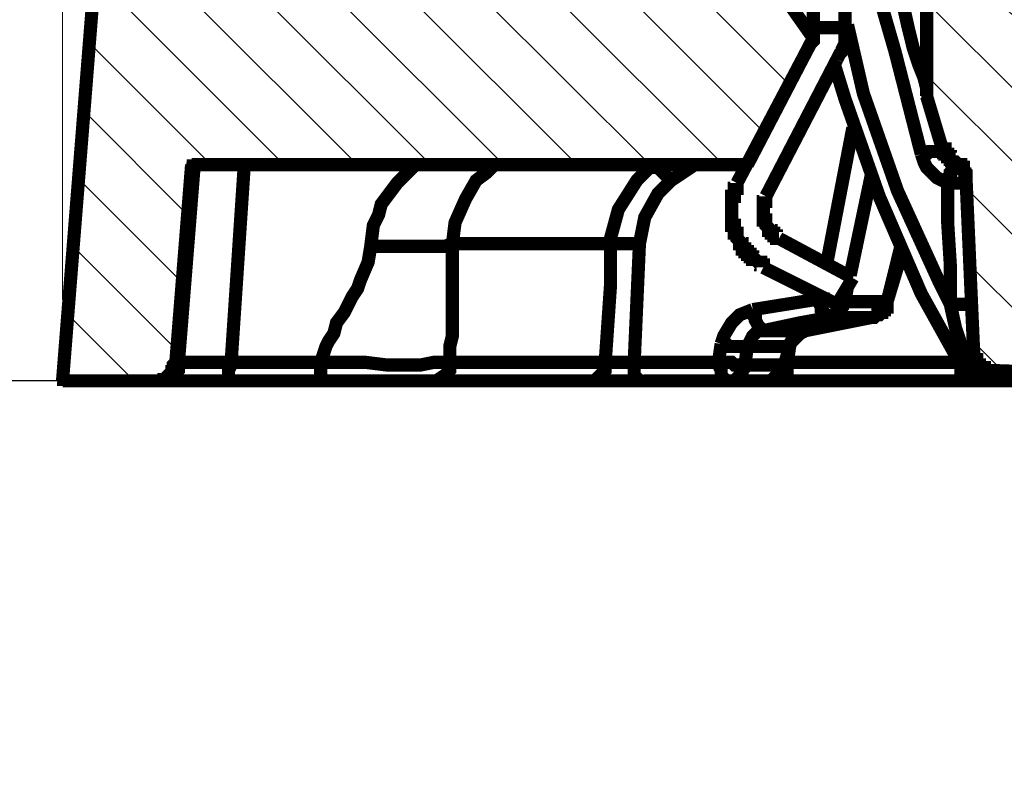
# Model space of a CAD drawing. Units: millimetres. Extents: x 83 to 501, y 5 to 292.
# Drawn here: x 370 to 378, y 129 to 134 of the extents above; entities that cross this region are included whole.
import ezdxf

# ---------------------------------------------------------------- set-up
doc = ezdxf.new("R2010")
doc.units = ezdxf.units.MM
doc.header["$PDSIZE"] = -1
doc.styles.add('EVO_N', font='ARIALN.TTF')
doc.styles.get("Standard").update_dxf_attribs({"font": 'GOTHIC.TTF'})
doc.dimstyles.new('DMST_1', dxfattribs={"dimtxt": 12.5, "dimasz": 12.5, "dimexe": 10, "dimexo": 0, "dimgap": 0.09, "dimtad": 1, "dimdec": 0, "dimzin": 9, "dimdsep": 46, "dimtxsty": 'Standard', "dimblk": 'OBLIQUE', "dimcen": 0, "dimclrd": 2, "dimclre": 2, "dimclrt": 1, "dimadec": 0, "dimazin": 0, "dimtol": 1, "dimtp": 1.5, "dimtfac": 0.7, "dimtdec": 0, "dimtofl": 0, "dimtmove": 2, "dimatfit": 3, "dimfxl": 1, "dimtolj": 1, "dimtzin": 0, "dimarcsym": 0})
doc.dimstyles.new('ISO-25', dxfattribs={"dimtxt": 2.5, "dimasz": 2.5, "dimexe": 1.25, "dimexo": 0.625, "dimtad": 1, "dimtxsty": 'Standard', "dimcen": 2.5, "dimadec": 0, "dimazin": 0, "dimtfac": 1, "dimtmove": 0, "dimatfit": 3, "dimfxl": 1, "dimarcsym": 0})

# ---------------------------------------------------------------- blocks, each defined once
blk = doc.blocks.new('*D70')
at = {"lineweight": 5}
for p, q in [((370.7621, 132.3155), (370.7621, 151.3307)), ((429.0565, 132.3155), (429.0565, 151.3307))]:
    blk.add_line(p, q, dxfattribs=at)
blk.add_line((373.7621, 150.7307), (426.0565, 150.7307))
for points in [[(373.7621, 151.2307), (373.7621, 150.2307), (370.7621, 150.7307)], [(426.0565, 150.2307), (426.0565, 151.2307), (429.0565, 150.7307)]]:
    blk.add_solid(points)
at = {"layer": 'Defpoints', "color": 0}
for p in [(429.0565, 150.7307), (370.7621, 131.7155), (429.0565, 131.7155)]:
    blk.add_point(p, dxfattribs=at)
at = {"insert": (399.9093, 153.7773), "char_height": 5.1, "attachment_point": 5, "style": 'EVO_N'}
blk.add_mtext('\\A1;%%C760', dxfattribs=at)
blk = doc.blocks.new('*D79')
at = {"color": 0, "lineweight": -2}
for p, q in [((370.8444, 139.3776), (365.155, 139.3776)), ((365.755, 136.3776), (365.755, 134.7155)), ((370.8444, 131.7155), (365.155, 131.7155)), ((365.755, 131.7155), (365.755, 128.7155)), ((365.755, 128.7155), (361.4453, 128.7155))]:
    blk.add_line(p, q, dxfattribs=at)
at = {"color": 0}
for points in [[(366.255, 136.3776), (365.255, 136.3776), (365.755, 139.3776)], [(365.255, 134.7155), (366.255, 134.7155), (365.755, 131.7155)]]:
    blk.add_solid(points, dxfattribs=at)
at = {"layer": 'Defpoints', "color": 0}
for p in [(371.4444, 139.3776), (365.755, 131.7155), (371.4444, 131.7155)]:
    blk.add_point(p, dxfattribs=at)
at = {"color": 0, "insert": (363.3715, 130.7482), "char_height": 3, "attachment_point": 5}
blk.add_mtext('16', dxfattribs=at)

msp = doc.modelspace()

# ---------------------------------------------------------------- hatches: boundary and pattern name
at = {"extrusion": (0, 0, -1)}
h = msp.add_hatch(dxfattribs=at)
h.set_pattern_fill('ANSI31', color=256, scale=0.120628, angle=90, style=0)
h.set_pattern_definition([(45, (2857.64025, 14825.48455), (0.270818662, -0.270818662), [])])
h.paths.add_polyline_path([(-399.9093, 133.0218), (-399.9093, 139.3776), (-399.8898, 139.3776), (-399.9093, 139.3776), (-399.9093, 132.2419), (-399.8898, 132.2419), (-399.9093, 132.2419)])
h.paths.add_polyline_path([(-371.3665, 139.3191), (-371.3665, 139.3386), (-371.386, 139.3386), (-371.386, 139.3581), (-371.4054, 139.3776), (-371.4249, 139.3776), (-371.4444, 139.3776), (-371.7369, 139.3776), (-371.7564, 139.3776), (-371.7564, 139.3581), (-372.0878, 138.1494), (-372.0098, 137.233), (-373.706, 137.233), (-373.7645, 135.4978), (-373.7645, 135.4588), (-373.784, 135.4588), (-373.784, 135.4198), (-373.8035, 135.4198), (-373.8035, 135.4004), (-373.9595, 135.2444), (-374.2519, 135.2444), (-374.2714, 135.2444), (-374.2909, 135.2444), (-374.2909, 135.2249), (-374.3104, 135.2249), (-374.3299, 135.2249), (-374.3299, 135.2054), (-374.3494, 135.2054), (-374.3689, 135.2054), (-374.3689, 135.1859), (-374.3884, 135.1859), (-374.3884, 135.1469), (-374.4079, 135.1469), (-374.4079, 135.1079), (-374.4274, 135.1079), (-374.4274, 135.0689), (-374.4664, 134.679), (-374.4664, 134.6205), (-374.4859, 134.6205), (-374.4859, 134.5815), (-374.5054, 134.5815), (-374.5054, 134.562), (-374.5249, 134.5425), (-374.5444, 134.523), (-374.5639, 134.5035), (-374.5834, 134.484), (-374.6029, 134.484), (-374.6029, 134.4645), (-374.6224, 134.4645), (-374.6419, 134.4645), (-374.6614, 134.4645), (-374.6614, 134.445), (-374.6809, 134.445), (-374.7003, 134.445), (-374.7198, 134.445), (-374.8563, 134.445), (-374.8758, 134.445), (-374.8953, 134.445), (-374.9148, 134.445), (-374.9148, 134.4645), (-374.9343, 134.4645), (-374.9538, 134.4645), (-374.9733, 134.4645), (-374.9733, 134.484), (-374.9928, 134.484), (-374.9928, 134.5035), (-375.0123, 134.5035), (-375.0123, 134.523), (-375.0318, 134.523), (-375.0513, 134.5425), (-375.0513, 134.562), (-375.0708, 134.562), (-375.0708, 134.5815), (-375.0903, 134.601), (-375.0903, 134.64), (-375.1098, 134.64), (-375.1098, 134.679), (-375.1488, 135.0689), (-375.1488, 135.1274), (-375.1683, 135.1274), (-375.1683, 135.1469), (-375.1878, 135.1664), (-375.1878, 135.1859), (-375.2073, 135.1859), (-375.2073, 135.2054), (-375.2268, 135.2054), (-375.2463, 135.2249), (-375.2657, 135.2249), (-375.2852, 135.2249), (-375.2852, 135.2444), (-375.3047, 135.2444), (-375.3242, 135.2444), (-375.6167, 135.2444), (-376.3186, 134.2501), (-375.8311, 133.3142), (-371.7174, 133.3142), (-371.6004, 131.852), (-371.5809, 131.8325), (-371.5809, 131.7935), (-371.5614, 131.7935), (-371.5614, 131.7545), (-371.5419, 131.7545), (-371.5224, 131.735), (-371.5029, 131.735), (-371.5029, 131.7155), (-371.4834, 131.7155), (-371.4639, 131.7155), (-371.4444, 131.7155), (-370.7621, 131.7155)])
h.paths.add_polyline_path([(-399.9093, 131.7155), (-399.9093, 133.3142), (-399.8898, 133.3142), (-399.9093, 133.3142), (-399.9093, 133.3532), (-399.9093, 131.7155), (-399.8898, 131.7155)])
h.paths.add_polyline_path([(-399.9093, 135.4004), (-399.9093, 139.3776), (-399.8898, 139.3776), (-399.9093, 139.3776), (-399.9093, 135.3419), (-399.9093, 135.4004), (-399.8898, 135.4004)])
h.paths.add_polyline_path([(-424.0654, 135.4004), (-424.2019, 135.2444), (-424.4943, 135.2444), (-424.5138, 135.2444), (-424.5333, 135.2444), (-424.5333, 135.2249), (-424.5528, 135.2249), (-424.5723, 135.2249), (-424.5918, 135.2054), (-424.6113, 135.2054), (-424.6113, 135.1859), (-424.6308, 135.1859), (-424.6308, 135.1664), (-424.6503, 135.1664), (-424.6503, 135.1274), (-424.6698, 135.1274), (-424.6698, 135.0689), (-424.7088, 134.679), (-424.7088, 134.6595), (-424.7283, 134.64), (-424.7283, 134.601), (-424.7478, 134.601), (-424.7478, 134.562), (-424.7673, 134.562), (-424.7673, 134.5425), (-424.7867, 134.5425), (-424.7867, 134.523), (-424.8062, 134.523), (-424.8062, 134.5035), (-424.8257, 134.5035), (-424.8257, 134.484), (-424.8452, 134.484), (-424.8647, 134.4645), (-424.8842, 134.4645), (-424.9037, 134.4645), (-424.9037, 134.445), (-424.9232, 134.445), (-424.9427, 134.445), (-424.9622, 134.445), (-425.0987, 134.445), (-425.1182, 134.445), (-425.1377, 134.445), (-425.1572, 134.445), (-425.1767, 134.4645), (-425.1962, 134.4645), (-425.2157, 134.4645), (-425.2157, 134.484), (-425.2352, 134.484), (-425.2547, 134.5035), (-425.2742, 134.523), (-425.2937, 134.523), (-425.2937, 134.5425), (-425.3132, 134.5425), (-425.3132, 134.5815), (-425.3327, 134.5815), (-425.3327, 134.601), (-425.3521, 134.6205), (-425.3521, 134.679), (-425.3911, 135.0689), (-425.3911, 135.0884), (-425.4106, 135.1079), (-425.4106, 135.1469), (-425.4301, 135.1469), (-425.4301, 135.1664), (-425.4496, 135.1859), (-425.4691, 135.2054), (-425.4886, 135.2054), (-425.4886, 135.2249), (-425.5081, 135.2249), (-425.5276, 135.2249), (-425.5276, 135.2444), (-425.5471, 135.2444), (-425.5666, 135.2444), (-425.5861, 135.2444), (-425.8591, 135.2444), (-426.015, 135.4004), (-426.0345, 135.4198), (-426.0345, 135.4588), (-426.054, 135.4588), (-426.054, 135.4978), (-426.1905, 139.3191), (-426.1905, 139.3581), (-426.21, 139.3581), (-426.21, 139.3776), (-426.2295, 139.3776), (-426.249, 139.3776), (-426.5414, 139.3776), (-426.5609, 139.3776), (-426.5804, 139.3776), (-426.5804, 139.3581), (-426.5999, 139.3581), (-426.5999, 139.3191), (-426.6194, 139.3191), (-426.8534, 132.5539), (-426.8534, 132.4759), (-426.8729, 132.4564), (-426.8729, 132.4174), (-426.8924, 132.3979), (-426.8924, 132.3784), (-426.9119, 132.3784), (-426.9119, 132.3589), (-426.9314, 132.3589), (-426.9314, 132.3394), (-426.9509, 132.3394), (-426.9509, 132.3199), (-426.9704, 132.3199), (-426.9898, 132.3004), (-427.0093, 132.3004), (-427.0093, 132.2809), (-427.0288, 132.2809), (-427.0483, 132.2809), (-427.0483, 132.2614), (-427.0873, 132.2614), (-427.1068, 132.2614), (-427.1263, 132.2419), (-427.1458, 132.2419), (-428.686, 132.2419), (-428.7055, 132.2419), (-428.725, 132.2419), (-428.764, 132.2419), (-428.7835, 132.2224), (-428.803, 132.2224), (-428.8225, 132.2029), (-428.842, 132.2029), (-428.8615, 132.1834), (-428.881, 132.1834), (-428.881, 132.1639), (-428.9005, 132.1444), (-428.92, 132.125), (-428.9395, 132.1055), (-428.9395, 132.086), (-428.959, 132.0665), (-428.959, 132.0275), (-428.9785, 132.008), (-429.0565, 131.7155), (-426.5414, 131.7155), (-426.5219, 131.7155), (-426.5024, 131.7155), (-426.4829, 131.7155), (-426.4829, 131.735), (-426.4634, 131.735), (-426.4439, 131.735), (-426.4439, 131.7545), (-426.4245, 131.7545), (-426.4245, 131.774), (-426.405, 131.774), (-426.405, 131.813), (-426.3855, 131.813), (-426.3855, 131.852), (-426.327, 132.7293), (-426.327, 132.7878), (-426.3075, 132.8073), (-426.3075, 132.8853), (-426.288, 132.9048), (-426.288, 132.9243), (-426.2685, 132.9438), (-426.2685, 132.9633), (-426.249, 133.0023), (-426.249, 133.0218), (-426.2295, 133.0413), (-426.2295, 133.0608), (-426.21, 133.0803), (-426.21, 133.0998), (-426.1905, 133.1193), (-426.171, 133.1388), (-426.1515, 133.1583), (-426.1515, 133.1778), (-426.132, 133.1778), (-426.1125, 133.1973), (-426.093, 133.2167), (-426.0735, 133.2362), (-426.054, 133.2557), (-426.054, 133.2752), (-426.0345, 133.2752), (-426.015, 133.2947), (-425.9955, 133.3142), (-424.0459, 134.6205), (-424.0264, 134.6205), (-424.0264, 134.6595), (-424.0069, 134.6595), (-424.0069, 134.679), (-423.8899, 135.4004)])
h.paths.add_polyline_path([(-399.9093, 139.1632), (-399.9093, 139.3776)])
h.paths.add_polyline_path([(-399.9093, 139.1632), (-399.9093, 139.3776)])
h.paths.add_polyline_path([(-399.9093, 138.2468), (-399.9093, 138.6173), (-399.8898, 138.6173), (-399.9093, 138.6173), (-399.9093, 130.9552), (-399.8898, 130.9552), (-399.9093, 130.9552)])
h.paths.add_polyline_path([(-399.9093, 139.1632), (-399.9093, 139.3776)])
h.paths.add_polyline_path([(-379.8474, 136.2972), (-380.6273, 136.2972), (-380.7443, 136.3167), (-380.8417, 136.3362), (-380.9587, 136.3557), (-381.0757, 136.3752), (-381.1927, 136.3947), (-381.3096, 136.4337), (-381.4071, 136.4727), (-381.5241, 136.5117), (-381.6216, 136.5506), (-381.7386, 136.6091), (-381.8361, 136.6481), (-381.9335, 136.7066), (-382.031, 136.7651), (-382.1285, 136.8236), (-382.226, 136.9016), (-382.3235, 136.9796), (-382.4014, 137.0381), (-382.4989, 137.116), (-382.5769, 137.194), (-382.6549, 137.2915), (-382.7329, 137.3695), (-382.8109, 137.467), (-382.8889, 137.545), (-382.9474, 137.6424), (-383.0058, 137.7399), (-383.0643, 137.8374), (-383.1228, 137.9349), (-383.1813, 138.0519), (-383.2203, 138.1494), (-383.2788, 138.2468), (-383.3178, 138.3638), (-383.3568, 138.4808), (-383.3763, 138.5783), (-383.4153, 138.6953), (-383.4348, 138.8122), (-383.4543, 138.9292), (-383.4738, 139.0462), (-383.4738, 139.1632), (-383.5712, 139.1632), (-383.5712, 139.3776), (-383.9612, 139.3776), (-384.0781, 139.1632), (-385.014, 139.1632), (-385.1505, 139.3776), (-388.1334, 139.3776), (-388.2699, 139.1632), (-391.6428, 139.1632), (-391.7208, 139.3776), (-392.3251, 139.3776), (-392.4031, 139.1632), (-394.6062, 139.1632), (-394.7427, 139.3776), (-396.2829, 139.3776), (-396.4194, 139.1632), (-399.5193, 139.1632), (-399.6168, 139.3776), (-400.2017, 139.3776), (-400.2992, 139.1632), (-415.9549, 139.1632), (-416.0913, 139.3776), (-416.4033, 139.3776), (-416.5203, 139.1632), (-420.7705, 139.1632), (-420.907, 139.3776), (-421.2189, 139.3776), (-421.3359, 139.1632), (-422.1352, 139.1632), (-422.2522, 139.3776), (-422.5642, 139.3776), (-422.7006, 139.1632), (-425.9955, 139.1632), (-425.976, 138.6953), (-425.9565, 138.6953), (-425.937, 138.6953), (-425.9175, 138.6953), (-425.9175, 138.6758), (-425.898, 138.6758), (-425.8786, 138.6563), (-425.8591, 138.6368), (-425.8591, 138.5978), (-425.8396, 138.5978), (-425.8396, 138.5783), (-425.7031, 135.6928), (-425.7031, 135.6733), (-425.6836, 135.6733), (-425.6836, 135.6343), (-425.6641, 135.6148), (-425.6641, 135.5953), (-425.6446, 135.5953), (-425.6446, 135.5758), (-425.6251, 135.5758), (-425.6056, 135.5758), (-425.6056, 135.5563), (-425.5861, 135.5563), (-425.5666, 135.5563), (-425.5471, 135.5563), (-424.6698, 135.5563), (-424.6503, 135.5563), (-424.6308, 135.5563), (-424.6113, 135.5563), (-424.6113, 135.5758), (-424.5918, 135.5758), (-424.5723, 135.5953), (-424.5528, 135.6148), (-424.5528, 135.6343), (-424.5333, 135.6343), (-424.5333, 135.6928), (-424.3968, 138.3248), (-424.3968, 138.3638), (-424.3773, 138.3833), (-424.3773, 138.4223), (-424.3578, 138.4613), (-424.3578, 138.4808), (-424.3383, 138.5003), (-424.3188, 138.5198), (-424.3188, 138.5393), (-424.2993, 138.5588), (-424.2798, 138.5783), (-424.2603, 138.5978), (-424.2408, 138.6173), (-424.2214, 138.6368), (-424.2019, 138.6368), (-424.1629, 138.6563), (-424.1434, 138.6758), (-424.1044, 138.6758), (-424.0654, 138.6953), (-421.5113, 138.6953), (-421.4918, 138.6953), (-421.4724, 138.6953), (-421.4724, 138.6758), (-421.4529, 138.6758), (-421.4334, 138.6758), (-421.4139, 138.6563), (-421.3944, 138.6563), (-421.3944, 138.6368), (-421.3749, 138.6368), (-421.3749, 138.6173), (-421.3554, 138.5978), (-421.3554, 138.5783), (-421.3359, 138.5588), (-421.3359, 138.4613), (-421.3164, 138.4613), (-421.3164, 138.4223), (-421.2969, 138.4223), (-421.2969, 138.4028), (-421.2774, 138.4028), (-421.2579, 138.4028), (-421.2579, 138.3833), (-421.2384, 138.3833), (-421.2189, 138.3833), (-421.1214, 138.3833), (-421.1019, 138.3833), (-421.1019, 138.4028), (-421.0824, 138.4028), (-421.0629, 138.4028), (-421.0629, 138.4223), (-421.0434, 138.4223), (-421.0434, 138.4418), (-421.0239, 138.4613), (-421.0239, 138.5003), (-421.0044, 138.6953), (-416.2863, 138.6953), (-416.2668, 138.5003), (-416.2668, 138.4418), (-416.2473, 138.4418), (-416.2473, 138.4223), (-416.2278, 138.4223), (-416.2278, 138.4028), (-416.2083, 138.4028), (-416.1888, 138.4028), (-416.1888, 138.3833), (-416.1693, 138.3833), (-416.0718, 138.3833), (-416.0523, 138.3833), (-416.0328, 138.4028), (-416.0133, 138.4028), (-416.0133, 138.4223), (-415.9938, 138.4223), (-415.9938, 138.4418), (-415.9743, 138.4418), (-415.9743, 138.4808), (-415.9549, 138.4808), (-415.9549, 138.5783), (-415.9354, 138.5783), (-415.9354, 138.6173), (-415.9159, 138.6173), (-415.9159, 138.6368), (-415.8964, 138.6368), (-415.8964, 138.6563), (-415.8769, 138.6563), (-415.8769, 138.6758), (-415.8574, 138.6758), (-415.8379, 138.6758), (-415.8184, 138.6953), (-415.7989, 138.6953), (-415.7794, 138.6953), (-409.0726, 138.6953), (-408.9946, 138.6953), (-408.9946, 138.6758), (-408.9556, 138.6758), (-408.9361, 138.6758), (-408.9166, 138.6563), (-408.8971, 138.6563), (-408.8776, 138.6368), (-408.8581, 138.6368), (-408.8581, 138.6173), (-408.8386, 138.6173), (-408.8192, 138.5978), (-408.7997, 138.5978), (-408.7997, 138.5783), (-408.7802, 138.5783), (-408.7802, 138.5588), (-408.7607, 138.5393), (-408.7412, 138.5198), (-408.7412, 138.5003), (-408.7217, 138.4808), (-408.7217, 138.4613), (-408.7022, 138.4418), (-408.7022, 138.4028), (-408.6827, 138.3833), (-408.6827, 138.3248), (-408.4877, 131.0916), (-408.4877, 131.0526), (-408.4682, 131.0526), (-408.4682, 131.0136), (-408.4487, 131.0136), (-408.4487, 130.9942), (-408.4292, 130.9942), (-408.4292, 130.9747), (-408.4097, 130.9747), (-408.4097, 130.9552), (-408.3902, 130.9552), (-408.3707, 130.9552), (-408.3512, 130.9552), (-408.3317, 130.9552), (-407.8053, 130.9552), (-407.7858, 130.9552), (-407.7663, 130.9552), (-407.7468, 130.9552), (-407.7273, 130.9747), (-407.7079, 130.9747), (-407.7079, 130.9942), (-407.6884, 130.9942), (-407.6884, 131.0136), (-407.6689, 131.0136), (-407.6689, 131.0526), (-407.6494, 131.0721), (-407.6494, 131.0916), (-407.4544, 138.2468), (-407.4544, 138.3443), (-407.4349, 138.3638), (-407.4349, 138.3833), (-407.4154, 138.4028), (-407.4154, 138.4223), (-407.3959, 138.4418), (-407.3764, 138.4613), (-407.3764, 138.4808), (-407.3569, 138.5003), (-407.3374, 138.5003), (-407.3374, 138.5198), (-407.3179, 138.5198), (-407.3179, 138.5393), (-407.2984, 138.5393), (-407.2984, 138.5588), (-407.2594, 138.5588), (-407.2594, 138.5783), (-407.2204, 138.5783), (-407.2009, 138.5978), (-407.1619, 138.5978), (-407.1425, 138.6173), (-407.1035, 138.6173), (-391.8962, 138.6173), (-391.8767, 138.5978), (-391.8182, 138.5978), (-391.7987, 138.5783), (-391.7792, 138.5588), (-391.7597, 138.5588), (-391.7403, 138.5393), (-391.7208, 138.5198), (-391.7013, 138.5003), (-391.6818, 138.4808), (-391.6623, 138.4613), (-391.6428, 138.4418), (-391.6233, 138.4223), (-391.6233, 138.4028), (-391.6038, 138.3638), (-391.6038, 138.3248), (-391.5843, 138.3053), (-391.5843, 138.2468), (-391.3698, 131.0916), (-391.3698, 131.0526), (-391.3503, 131.0526), (-391.3503, 131.0136), (-391.3308, 131.0136), (-391.3308, 130.9942), (-391.3113, 130.9942), (-391.3113, 130.9747), (-391.2918, 130.9747), (-391.2918, 130.9552), (-391.2723, 130.9552), (-391.2528, 130.9552), (-391.2333, 130.9552), (-388.4648, 130.9552), (-388.4064, 130.9552), (-388.3869, 130.9747), (-388.3674, 130.9747), (-388.3479, 130.9747), (-388.3284, 130.9942), (-388.2894, 130.9942), (-388.2699, 131.0136), (-388.2504, 131.0136), (-386.6907, 131.7545), (-386.6712, 131.7545), (-386.6517, 131.7545), (-386.6322, 131.774), (-386.6127, 131.774), (-386.5932, 131.774), (-386.5737, 131.774), (-386.5542, 131.774), (-386.5347, 131.774), (-378.1317, 131.774), (-377.5858, 131.7935), (-377.5663, 131.7935), (-377.5468, 131.7935), (-377.5273, 131.7935), (-377.5273, 131.813), (-377.5078, 131.813), (-377.5078, 131.8715), (-377.4494, 133.1973), (-377.4494, 133.2557), (-377.4298, 133.2557), (-377.4298, 133.2752), (-377.4104, 133.2752), (-377.4104, 133.2947), (-377.3909, 133.2947), (-377.3909, 133.3142), (-377.3714, 133.3142), (-377.3519, 133.3337), (-377.3324, 133.3337), (-377.3324, 133.3532), (-377.3129, 133.3532), (-377.2934, 133.3727), (-377.2934, 133.3922), (-377.2739, 133.3922), (-377.2739, 133.4312), (-377.1569, 133.8211), (-377.1569, 136.3167), (-376.4745, 137.506), (-376.4355, 138.8122), (-376.4355, 138.8317), (-376.416, 138.8317), (-376.416, 138.8512), (-376.3965, 138.8512), (-376.1626, 138.8512), (-376.0066, 138.8317), (-375.9871, 138.8317), (-375.9871, 138.4613), (-375.9676, 138.4418), (-375.9676, 138.4223), (-375.9481, 138.4223), (-375.9286, 138.4223), (-375.9286, 138.4028), (-375.9091, 138.4028), (-375.4022, 138.3638), (-374.9343, 138.3443), (-374.4859, 138.3053), (-374.4859, 138.1104), (-374.4859, 138.1494), (-374.4664, 138.1689), (-374.4664, 138.1884), (-374.4469, 138.1884), (-374.4469, 138.2078), (-374.4274, 138.2078), (-374.4079, 138.2078), (-374.4079, 138.2273), (-374.3884, 138.2273), (-374.3689, 138.2273), (-374.3494, 138.2273), (-373.4916, 138.2273), (-373.4526, 139.1632), (-374.3689, 139.1632), (-374.5444, 139.3776), (-375.4607, 139.3776), (-375.5972, 139.1632), (-376.1431, 139.1632), (-376.2796, 139.3776), (-376.6695, 139.3776), (-376.6695, 139.1632), (-376.7475, 139.1632), (-376.767, 139.0462), (-376.7865, 138.9292), (-376.806, 138.8122), (-376.8255, 138.6953), (-376.845, 138.5783), (-376.884, 138.4808), (-376.9229, 138.3638), (-376.9619, 138.2468), (-377.0009, 138.1494), (-377.0594, 138.0519), (-377.0984, 137.9349), (-377.1569, 137.8374), (-377.2154, 137.7399), (-377.2934, 137.6424), (-377.3519, 137.545), (-377.4298, 137.467), (-377.5078, 137.3695), (-377.5858, 137.2915), (-377.6638, 137.194), (-377.7418, 137.116), (-377.8198, 137.0381), (-377.9173, 136.9796), (-378.0147, 136.9016), (-378.1122, 136.8236), (-378.1902, 136.7651), (-378.3072, 136.7066), (-378.4047, 136.6481), (-378.5022, 136.6091), (-378.5996, 136.5506), (-378.7166, 136.5117), (-378.8336, 136.4727), (-378.9311, 136.4337), (-379.0481, 136.3947), (-379.165, 136.3752), (-379.2625, 136.3557), (-379.3795, 136.3362), (-379.4965, 136.3167), (-379.6135, 136.2972)])
h.paths.add_polyline_path([(-399.9093, 139.1632), (-399.9093, 139.3776)])
h.paths.add_polyline_path([(-374.5249, 136.9991), (-374.9928, 136.9991), (-375.4802, 136.9796), (-375.5777, 136.9601), (-375.5972, 136.9601), (-375.6167, 136.9601), (-375.6167, 136.9406), (-375.6362, 136.9406), (-375.6362, 136.9016), (-375.6752, 135.9268), (-375.1293, 135.8878), (-375.1098, 135.8878), (-375.1098, 135.8683), (-375.0903, 135.8683), (-375.0708, 135.8683), (-375.0708, 135.8488), (-375.0513, 135.8293), (-375.0513, 135.8098), (-375.0318, 135.5563), (-374.6809, 135.5563), (-374.6614, 135.5563), (-374.6419, 135.5563), (-374.6224, 135.5563), (-374.6224, 135.5758), (-374.6029, 135.5758), (-374.5834, 135.5953), (-374.5639, 135.6148), (-374.5639, 135.6343), (-374.5444, 135.6343), (-374.5444, 135.6928)])
h.paths.add_polyline_path([(-380.1204, 138.2273), (-379.9059, 138.2273), (-379.8864, 138.2468), (-379.7889, 138.2468), (-379.7694, 138.2663), (-379.7304, 138.2663), (-379.7109, 138.2858), (-379.6914, 138.2858), (-379.6719, 138.3053), (-379.6524, 138.3053), (-379.6329, 138.3248), (-379.6135, 138.3248), (-379.594, 138.3443), (-379.5745, 138.3638), (-379.555, 138.3638), (-379.5355, 138.3833), (-379.516, 138.4028), (-379.4965, 138.4223), (-379.477, 138.4223), (-379.4575, 138.4418), (-379.4575, 138.4613), (-379.438, 138.4808), (-379.4185, 138.5003), (-379.4185, 138.5198), (-379.399, 138.5393), (-379.3795, 138.5588), (-379.3795, 138.5783), (-379.36, 138.5978), (-379.36, 138.6368), (-379.3405, 138.6758), (-379.3405, 138.7148), (-379.321, 138.7342), (-379.321, 138.7927), (-379.282, 139.1632), (-378.9896, 139.1632), (-378.9896, 139.2022), (-378.9701, 139.2217), (-378.9701, 139.3776), (-381.2707, 139.3776), (-381.2707, 139.2607), (-381.2512, 139.2607), (-381.2512, 139.1632), (-380.9587, 139.1632), (-380.9197, 138.7927), (-380.9197, 138.7537), (-380.9002, 138.7342), (-380.9002, 138.6758), (-380.8807, 138.6368), (-380.8807, 138.6173), (-380.8612, 138.5978), (-380.8612, 138.5783), (-380.8417, 138.5588), (-380.8417, 138.5393), (-380.8222, 138.5198), (-380.8027, 138.5003), (-380.8027, 138.4808), (-380.7832, 138.4613), (-380.7637, 138.4418), (-380.7443, 138.4223), (-380.7248, 138.4028), (-380.7053, 138.3833), (-380.6858, 138.3638), (-380.6663, 138.3638), (-380.6468, 138.3443), (-380.6273, 138.3248), (-380.6078, 138.3248), (-380.5883, 138.3053), (-380.5688, 138.3053), (-380.5493, 138.2858), (-380.5298, 138.2858), (-380.5103, 138.2663), (-380.4518, 138.2663), (-380.4323, 138.2468), (-380.3543, 138.2468), (-380.3153, 138.2273)])
h.paths.add_polyline_path([(-399.9093, 139.1632), (-399.9093, 139.3776)])
h.paths.add_polyline_path([(-399.9093, 139.1632), (-399.9093, 139.3776)])
h.paths.add_polyline_path([(-399.9093, 139.1632), (-399.9093, 139.3191)])
h.paths.add_polyline_path([(-399.9093, 131.0916), (-399.9093, 130.9552), (-399.8898, 130.9552), (-399.9093, 130.9552), (-399.9093, 138.6953), (-399.8898, 138.6953), (-399.9093, 138.6953)])
h.paths.add_polyline_path([(-399.9093, 138.6953), (-399.8898, 138.6953), (-399.9093, 138.6953), (-399.9093, 138.3833), (-399.8898, 138.3833), (-399.9093, 138.3833)])
h.paths.add_polyline_path([(-399.9093, 138.6953), (-399.9093, 138.3833)])

# ---------------------------------------------------------------- linework, layer by layer
for points, const_width in [([(-375.6167, 135.2444), (-376.3186, 134.2501), (-375.8311, 133.3142), (-371.7174, 133.3142), (-371.6004, 131.852), (-371.5809, 131.8325), (-371.5809, 131.7935), (-371.5614, 131.7935), (-371.5614, 131.7545), (-371.5419, 131.7545), (-371.5224, 131.735), (-371.5029, 131.735), (-371.5029, 131.7155), (-371.4834, 131.7155), (-371.4639, 131.7155), (-371.4444, 131.7155), (-370.7621, 131.7155), (-371.3665, 139.3191)], 0.078), ([(-371.3665, 139.3191), (-370.7621, 131.7155)], 0.0975), ([(-378.1317, 131.774), (-377.5858, 131.7935), (-377.5663, 131.7935), (-377.5468, 131.7935), (-377.5273, 131.7935), (-377.5273, 131.813), (-377.5078, 131.813), (-377.5078, 131.8715), (-377.4494, 133.1973), (-377.4494, 133.2557), (-377.4298, 133.2557), (-377.4298, 133.2752), (-377.4104, 133.2752), (-377.4104, 133.2947), (-377.3909, 133.2947), (-377.3909, 133.3142), (-377.3714, 133.3142), (-377.3519, 133.3337), (-377.3324, 133.3337), (-377.3324, 133.3532), (-377.3129, 133.3532), (-377.2934, 133.3727), (-377.2934, 133.3922), (-377.2739, 133.3922), (-377.2739, 133.4312), (-377.1569, 133.8211), (-377.1569, 136.3167)], 0.078), ([(-377.1569, 133.8211), (-377.1569, 136.2777)], 0.0975), ([(-376.5915, 135.9658), (-376.6695, 135.6928), (-376.728, 135.4198), (-376.806, 135.1664), (-376.8645, 134.9324), (-376.9229, 134.718), (-376.9814, 134.5035), (-377.0204, 134.3281), (-377.0594, 134.1721), (-377.0984, 134.0551), (-377.1374, 133.9576), (-377.1569, 133.8796), (-377.1569, 133.8211)], 0.0975), ([(-377.1179, 133.3922), (-376.9229, 134.1526), (-376.7085, 134.8934), (-376.5135, 135.6343)], 0.0975), ([(-376.3186, 134.2501), (-375.6167, 135.2444)], 0.0975), ([(-376.3186, 134.3281), (-376.3186, 134.9129), (-376.2991, 134.9714), (-376.2991, 134.9909)], 0.0975), ([(-376.533, 134.9909), (-376.533, 134.8545), (-376.5525, 134.757), (-376.5525, 134.3281)], 0.0975), ([(-376.5525, 134.3281), (-376.3186, 134.3281)], 0.0975), ([(-376.5525, 134.3281), (-376.533, 134.3281)], 0.0975), ([(-376.2991, 134.2111), (-376.2991, 134.2111), (-376.3186, 134.2306), (-376.3186, 134.3086)], 0.0975), ([(-376.3186, 134.3086), (-376.3186, 134.3281)], 0.0975), ([(-376.5525, 134.3281), (-376.5525, 134.2111), (-376.533, 134.1721), (-376.533, 134.1526), (-376.5135, 134.1331), (-376.494, 134.0941)], 0.0975), ([(-376.572, 134.3475), (-376.689, 133.8406), (-376.9424, 133.1193), (-377.2544, 132.4369), (-377.3324, 132.2809)], 0.0975), ([(-375.7532, 133.1778), (-376.2991, 134.2111)], 0.0975), ([(-375.8311, 133.3142), (-376.3186, 134.2501)], 0.0975), ([(-376.2601, 134.1331), (-376.2406, 134.1331)], 0.0975), ([(-376.494, 134.0941), (-375.9676, 133.0803)], 0.0975), ([(-377.4104, 131.8325), (-377.1179, 132.3589), (-376.806, 133.0803), (-376.5525, 133.8016), (-376.4745, 134.0551)], 0.0975), ([(-376.0651, 133.7822), (-376.0846, 133.7822)], 0.0975), ([(-377.2739, 133.4312), (-377.1569, 133.8211)], 0.0975), ([(-376.611, 133.5872), (-376.416, 132.5734)], 0.0975), ([(-377.1179, 133.3922), (-377.1569, 133.3922), (-377.1764, 133.4117), (-377.2349, 133.4117), (-377.2544, 133.4312), (-377.2739, 133.4312)], 0.0975), ([(-377.2739, 133.4312), (-377.2934, 133.4312), (-377.2934, 133.3922), (-377.3129, 133.3922), (-377.3129, 133.3727), (-377.3324, 133.3727), (-377.3324, 133.3532), (-377.3714, 133.3532)], 0.0975), ([(-375.8311, 133.3142), (-371.7174, 133.3142)], 0.0975), ([(-373.979, 133.3142), (-373.9595, 133.3142)], 0.0975), ([(-373.9985, 133.3142), (-375.1293, 133.3142)], 0.0975), ([(-375.1293, 133.3142), (-375.1488, 133.3142), (-375.1488, 133.2947), (-375.1683, 133.2947), (-375.1878, 133.2752), (-375.2073, 133.2557), (-375.2268, 133.2362), (-375.2463, 133.2167), (-375.2657, 133.1973)], 0.0975), ([(-375.1488, 133.3142), (-375.1293, 133.3142)], 0.0975), ([(-375.2657, 133.1973), (-375.4412, 133.3142)], 0.0975), ([(-377.3129, 133.1778), (-377.2739, 133.1973), (-377.2349, 133.2167), (-377.1959, 133.2557), (-377.1569, 133.2947), (-377.1374, 133.3337), (-377.1179, 133.3922)], 0.0975), ([(-377.4494, 133.1973), (-377.4494, 133.2557), (-377.4298, 133.2752), (-377.4298, 133.2947), (-377.4104, 133.2947), (-377.4104, 133.3142), (-377.3909, 133.3142), (-377.3714, 133.3337), (-377.3519, 133.3337)], 0.0975), ([(-371.6004, 131.852), (-371.7174, 133.3142)], 0.0975), ([(-371.6199, 131.852), (-371.7369, 133.3142)], 0.0975), ([(-372.1073, 133.3142), (-372.0098, 131.852)], 0.0975), ([(-373.0431, 132.7098), (-373.0626, 132.8658), (-373.1016, 132.9438), (-373.1211, 133.0218), (-373.1796, 133.0998), (-373.2381, 133.1778), (-373.3161, 133.2557), (-373.3746, 133.3142)], 0.0975), ([(-373.9595, 133.3142), (-373.901, 133.2557), (-373.823, 133.1973), (-373.745, 133.0608), (-373.667, 132.8853), (-373.6475, 132.7293)], 0.0975), ([(-375.1293, 133.3142), (-375.0123, 133.1973), (-374.8758, 132.9828), (-374.8173, 132.7683), (-374.8173, 132.7293)], 0.0975), ([(-377.3129, 133.1778), (-377.3129, 133.2167), (-377.3324, 133.2362), (-377.3324, 133.2557), (-377.3519, 133.2752), (-377.3519, 133.3337)], 0.0975), ([(-375.0318, 132.7293), (-375.0708, 132.9243), (-375.1683, 133.0998), (-375.2657, 133.1973)], 0.0975), ([(-376.5915, 132.4954), (-376.7475, 133.2362)], 0.0975), ([(-377.3129, 133.1778), (-377.4298, 133.1778), (-377.4494, 133.1973)], 0.0975), ([(-375.9481, 132.5539), (-375.9481, 132.5734), (-375.9286, 132.5734), (-375.9286, 132.5929), (-375.9091, 132.5929), (-375.8896, 132.6124), (-375.8701, 132.6124), (-375.8701, 132.6319), (-375.8506, 132.6319), (-375.8506, 132.6514), (-375.8311, 132.6514), (-375.8311, 132.6708), (-375.8116, 132.6708), (-375.8116, 132.6903), (-375.7921, 132.6903), (-375.7921, 132.7293), (-375.7727, 132.7293), (-375.7727, 132.7488), (-375.7532, 132.7683), (-375.7532, 132.8073), (-375.7337, 132.8073), (-375.7337, 132.8658), (-375.7142, 132.8658), (-375.7142, 133.0803), (-375.7337, 133.0803), (-375.7337, 133.1388), (-375.7532, 133.1388), (-375.7532, 133.1778)], 0.0975), ([(-377.3324, 132.2809), (-377.3324, 132.5734), (-377.3129, 132.8853), (-377.3129, 133.1778)], 0.0975), ([(-377.5078, 131.8715), (-377.4494, 133.1973)], 0.0975), ([(-375.9676, 133.0803), (-375.9676, 133.0413), (-375.9481, 133.0413), (-375.9481, 132.9048), (-375.9676, 132.9048), (-375.9676, 132.8658), (-375.9871, 132.8463), (-375.9871, 132.8268), (-376.0066, 132.8268), (-376.0066, 132.8073), (-376.0261, 132.8073), (-376.0261, 132.7878), (-376.0456, 132.7878), (-376.0456, 132.7683), (-376.0651, 132.7683)], 0.0975), ([(-373.0431, 132.7098), (-373.5891, 132.7098), (-373.6475, 132.7293)], 0.0975), ([(-373.6475, 132.7293), (-374.8173, 132.7293)], 0.0975), ([(-374.8173, 132.7293), (-375.0318, 132.7293)], 0.0975), ([(-376.0651, 132.7683), (-376.611, 132.4759)], 0.0975), ([(-372.6727, 131.852), (-372.6922, 131.9105), (-372.7117, 131.969), (-372.7312, 132.008), (-372.7702, 132.0665), (-372.7897, 132.1444), (-372.8482, 132.2224), (-372.8872, 132.3004), (-372.9067, 132.3394), (-372.9457, 132.3979), (-372.9652, 132.4564), (-373.0237, 132.5929), (-373.0431, 132.7098)], 0.0975), ([(-373.6475, 132.7293), (-373.6475, 132.047), (-373.628, 131.969), (-373.628, 131.852)], 0.0975), ([(-374.8173, 132.7293), (-374.8173, 132.4174), (-374.7783, 131.852)], 0.0975), ([(-374.9928, 131.852), (-375.0318, 132.7293)], 0.0975), ([(-376.9619, 132.6903), (-376.8645, 132.3004)], 0.0975), ([(-376.9814, 132.6903), (-376.8645, 132.3004)], 0.0975), ([(-376.494, 132.2809), (-375.9481, 132.5539)], 0.0975), ([(-376.611, 132.4759), (-376.494, 132.2809)], 0.0975), ([(-376.5525, 132.3004), (-376.572, 132.4174)], 0.0975), ([(-376.3575, 132.3199), (-375.8701, 132.2419)], 0.0975), ([(-376.3575, 132.3394), (-376.3575, 132.3199)], 0.0975), ([(-376.4355, 132.3004), (-376.416, 132.3199), (-376.3575, 132.3199)], 0.0975), ([(-376.4355, 132.1834), (-376.455, 132.1834), (-376.4745, 132.2029), (-376.494, 132.2029), (-376.5135, 132.2224), (-376.5135, 132.2419), (-376.533, 132.2614), (-376.533, 132.2809), (-376.5525, 132.3004)], 0.0975), ([(-376.5525, 132.3004), (-376.5135, 132.3004)], 0.0975), ([(-376.8645, 132.3004), (-376.5525, 132.3004)], 0.0975), ([(-375.6362, 131.9885), (-375.6557, 132.047), (-375.7142, 132.1444), (-375.7727, 132.2029), (-375.8701, 132.2419)], 0.0975), ([(-376.4355, 132.1834), (-376.416, 132.1834), (-376.416, 132.2029), (-376.3965, 132.2029), (-376.3965, 132.2224), (-376.377, 132.2419), (-376.377, 132.2614), (-376.3575, 132.3004), (-376.3575, 132.3199)], 0.0975), ([(-376.8645, 132.3004), (-376.8645, 132.2614), (-376.845, 132.2614), (-376.845, 132.2419), (-376.8255, 132.2419), (-376.8255, 132.2224), (-376.7865, 132.2224), (-376.767, 132.2029), (-376.7475, 132.2029)], 0.0975), ([(-376.7475, 132.1834), (-376.767, 132.1834), (-376.7865, 132.2029), (-376.806, 132.2029), (-376.8255, 132.2224), (-376.845, 132.2419), (-376.845, 132.2614), (-376.8645, 132.2809), (-376.8645, 132.3004)], 0.0975), ([(-377.4494, 131.8325), (-377.4298, 131.891), (-377.4298, 131.93), (-377.3714, 132.1055), (-377.3324, 132.2809)], 0.0975), ([(-377.3324, 132.2809), (-377.4688, 132.2809), (-377.4883, 132.2809)], 0.0975), ([(-375.8701, 132.2419), (-375.8701, 132.2029), (-375.8896, 132.1834), (-375.8896, 132.1639), (-375.9091, 132.125), (-375.9286, 132.1055), (-375.9481, 132.086)], 0.0975), ([(-375.9481, 132.086), (-376.2211, 132.1444), (-376.4355, 132.1834)], 0.0975), ([(-376.7475, 132.1834), (-376.2601, 132.086)], 0.0975), ([(-376.7475, 132.1834), (-376.455, 132.125), (-376.2601, 132.086)], 0.0975), ([(-376.4355, 132.1834), (-376.7475, 132.1834)], 0.0975), ([(-376.7475, 132.1834), (-376.728, 132.1834)], 0.0975), ([(-375.8311, 131.969), (-375.8506, 132.008), (-375.8701, 132.047), (-375.9091, 132.086), (-375.9481, 132.086)], 0.0975), ([(-376.2601, 132.086), (-375.9481, 132.086)], 0.0975), ([(-376.2601, 132.086), (-376.2601, 132.086), (-376.2211, 132.0665), (-376.1821, 132.0275), (-376.1431, 131.9885), (-376.1431, 131.969)], 0.0975), ([(-376.1431, 131.969), (-376.1626, 132.0275), (-376.1821, 132.0665), (-376.2406, 132.086), (-376.2601, 132.086)], 0.0975), ([(-376.2601, 132.086), (-376.2406, 132.086)], 0.0975), ([(-375.6362, 131.9885), (-375.6167, 131.852)], 0.0975), ([(-375.8311, 131.969), (-375.6947, 131.969), (-375.6752, 131.9885), (-375.6362, 131.9885)], 0.0975), ([(-375.8116, 131.8325), (-375.8311, 131.969)], 0.0975), ([(-375.8311, 131.969), (-376.1431, 131.969)], 0.0975), ([(-376.1431, 131.969), (-376.1041, 131.8325)], 0.0975), ([(-376.1431, 131.969), (-376.1236, 131.8325)], 0.0975), ([(-371.6004, 131.852), (-371.6199, 131.852)], 0.0975), ([(-371.6199, 131.852), (-372.0098, 131.852)], 0.0975), ([(-372.0098, 131.852), (-372.6727, 131.852)], 0.0975), ([(-372.6727, 131.852), (-373.0042, 131.852), (-373.1601, 131.8325), (-373.4136, 131.8325), (-373.5111, 131.852), (-373.628, 131.852)], 0.0975), ([(-374.7783, 131.852), (-373.628, 131.852)], 0.0975), ([(-374.7783, 131.852), (-374.9928, 131.852)], 0.0975), ([(-375.6167, 131.852), (-374.9928, 131.852)], 0.0975), ([(-375.8116, 131.8325), (-375.7337, 131.8325), (-375.7142, 131.852), (-375.6167, 131.852)], 0.0975), ([(-377.3909, 131.852), (-376.1041, 131.852)], 0.0975), ([(-377.4494, 131.8325), (-377.4688, 131.8325), (-377.4883, 131.852), (-377.5078, 131.852), (-377.5078, 131.8715)], 0.0975), ([(-377.5078, 131.8715), (-377.5273, 131.8715), (-377.5273, 131.8325), (-377.5468, 131.8325), (-377.5468, 131.813), (-377.5858, 131.813), (-377.5858, 131.7935)], 0.0975), ([(-371.6004, 131.852), (-371.5809, 131.8325), (-371.5809, 131.7935), (-371.5614, 131.774), (-371.5419, 131.7545), (-371.5224, 131.735), (-371.5029, 131.7155), (-371.4444, 131.7155)], 0.0975), ([(-371.6199, 131.852), (-371.6199, 131.7935), (-371.6004, 131.774), (-371.5809, 131.7545), (-371.5614, 131.735), (-371.5224, 131.7155), (-371.4834, 131.7155)], 0.0975), ([(-372.0098, 131.852), (-372.0098, 131.8325), (-371.9903, 131.7935), (-371.9903, 131.7155)], 0.0975), ([(-372.6727, 131.852), (-372.6727, 131.7155)], 0.0975), ([(-373.628, 131.852), (-373.628, 131.7935), (-373.5891, 131.7545), (-373.5306, 131.7155), (-373.4721, 131.7155)], 0.0975), ([(-374.7783, 131.852), (-374.7783, 131.7935), (-374.7588, 131.774), (-374.7393, 131.7545), (-374.7198, 131.735), (-374.7003, 131.7155), (-374.6419, 131.7155)], 0.0975), ([(-375.0318, 131.7155), (-375.0123, 131.7155), (-375.0123, 131.735), (-374.9928, 131.7545), (-374.9928, 131.852)], 0.0975), ([(-375.6167, 131.852), (-375.6167, 131.8325), (-375.6362, 131.7935), (-375.6362, 131.7545), (-375.6557, 131.735), (-375.6557, 131.7155), (-375.6752, 131.7155)], 0.0975), ([(-375.6752, 131.7155), (-375.7337, 131.7155), (-375.7532, 131.735), (-375.7727, 131.7545), (-375.7921, 131.774), (-375.7921, 131.7935), (-375.8116, 131.813), (-375.8116, 131.8325)], 0.0975), ([(-376.1041, 131.8325), (-375.8116, 131.8325)], 0.0975), ([(-376.1236, 131.8325), (-376.1236, 131.7935), (-376.1041, 131.7935), (-376.1041, 131.774), (-376.0846, 131.774), (-376.0846, 131.7545), (-376.0651, 131.7545), (-376.0651, 131.735), (-376.0261, 131.735), (-376.0066, 131.7155), (-375.9676, 131.7155)], 0.0975), ([(-375.9676, 131.7155), (-376.0261, 131.7155), (-376.0456, 131.735), (-376.0651, 131.7545), (-376.0846, 131.774), (-376.1041, 131.7935), (-376.1041, 131.8325)], 0.0975), ([(-376.1236, 131.8325), (-376.1041, 131.8325)], 0.0975), ([(-377.4104, 131.8325), (-377.4104, 131.813), (-377.4298, 131.813)], 0.0975), ([(-377.4104, 131.8325), (-377.4104, 131.813), (-377.4298, 131.813), (-377.4298, 131.7935), (-377.4494, 131.7935), (-377.4688, 131.7935)], 0.0975), ([(-377.4494, 131.8325), (-377.4494, 131.813), (-377.4688, 131.813), (-377.4688, 131.7935), (-377.4883, 131.7935), (-377.5078, 131.7935)], 0.0975), ([(-377.4104, 131.8325), (-377.4494, 131.8325)], 0.0975), ([(-377.4298, 131.7935), (-377.4104, 131.7935)], 0.0975), ([(-377.4688, 131.7935), (-377.4298, 131.7935)], 0.0975), ([(-377.5078, 131.7935), (-377.4883, 131.7935), (-377.4688, 131.7935)], 0.0975), ([(-377.5858, 131.7935), (-377.5078, 131.7935)], 0.0975), ([(-377.5858, 131.7935), (-378.1317, 131.774)], 0.0975), ([(-371.4444, 131.7155), (-370.7621, 131.7155)], 0.0975), ([(-371.4834, 131.7155), (-371.4444, 131.7155)], 0.0975), ([(-371.9903, 131.7155), (-371.4834, 131.7155)], 0.0975), ([(-372.6727, 131.7155), (-371.9903, 131.7155)], 0.0975), ([(-373.4721, 131.7155), (-372.6727, 131.7155)], 0.0975), ([(-373.4721, 131.7155), (-374.6419, 131.7155)], 0.0975), ([(-374.6419, 131.7155), (-375.0318, 131.7155)], 0.0975), ([(-375.0318, 131.7155), (-375.6752, 131.7155)], 0.0975), ([(-375.6752, 131.7155), (-375.9676, 131.7155)], 0.0975), ([(-375.9676, 131.7155), (-381.0757, 131.7155)], 0.0975)]:
    msp.add_lwpolyline(points, dxfattribs=dict(at, const_width=const_width))

# ---------------------------------------------------------------- dimensions: what is measured, and where the dimension line sits
dim = msp.add_linear_dim(base=(429.0565, 150.7307), p1=(370.7621, 131.7155), p2=(429.0565, 131.7155), text='%%C760', dimstyle='DMST_1', override={"dimscale": 0.3, "dimtxt": 17, "dimasz": 10, "dimexe": 2, "dimexo": 2, "dimgap": 1, "dimzin": 0, "dimtxsty": 'EVO_N', "dimsah": 1, "dimcen": 50, "dimdle": 0, "dimclrd": 256, "dimclre": 256, "dimclrt": 256, "dimtol": 0, "dimtp": 0, "dimtfac": 1, "dimtofl": 1, "dimtmove": 0, "dimlwd": 65535, "dimlwe": 5})
dim.commit()
dim.dimension.update_dxf_attribs({"geometry": '*D70', "text_midpoint": (399.9093, 153.7773)})
dim = msp.add_linear_dim(base=(365.755, 131.7155), p1=(371.4444, 139.3776), p2=(371.4444, 131.7155), angle=90, dimstyle='ISO-25', override={"dimscale": 0.3, "dimtxt": 10, "dimasz": 10, "dimexe": 2, "dimexo": 2, "dimgap": 1.524, "dimtih": 1, "dimtoh": 1, "dimdec": 0, "dimlfac": 2.09, "dimzin": 1, "dimdle": 0, "dimtfac": 1, "dimtdec": 0, "dimtzin": 1})
dim.commit()
dim.dimension.update_dxf_attribs({"geometry": '*D79', "text_midpoint": (363.3715, 130.7482)})

doc.saveas('drawing.dxf')
